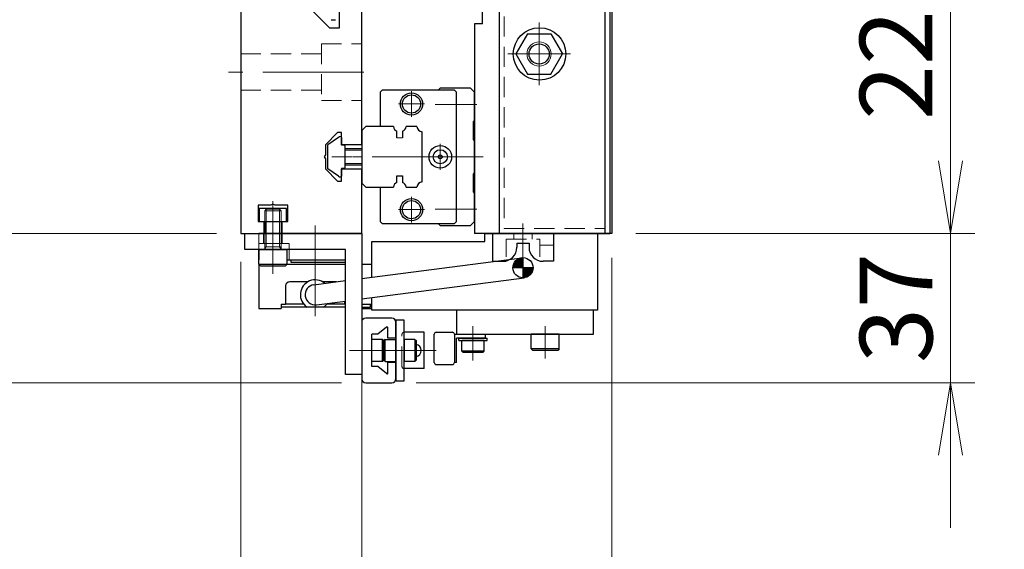
# Model space of a CAD drawing. Extents: x 2518 to 4864, y -5821 to -3207.
# Drawn here: x 2700 to 2944, y -5040 to -4908 of the extents above; entities that cross this region are included whole.
import ezdxf

# ---------------------------------------------------------------- set-up
doc = ezdxf.new("R2010")
doc.units = 0
doc.header["$MEASUREMENT"] = 0
for name, pattern in [('CENTER', [2, 1.25, -0.25, 0.25, -0.25]), ('CNS_SOLID', [0]), ('HIDDEN', [0.375, 0.25, -0.125])]:
    doc.linetypes.add(name, pattern=pattern)
doc.layers.get('0').update_dxf_attribs({"linetype": 'CONTINUOUS'})
doc.layers.add('AM_0', color=7, linetype='CNS_SOLID')
for name, color, linetype, lineweight in [('中心線', 1, 'CENTER', 15), ('実線', 255, 'CONTINUOUS', 30), ('寸法', 3, 'CONTINUOUS', 13), ('破線', 252, 'HIDDEN', 13), ('細線', 6, 'CONTINUOUS', 13)]:
    doc.layers.add(name, color=color, linetype=linetype, lineweight=lineweight)
doc.styles.get("Standard").update_dxf_attribs({"font": 'MS Gothic.ttf'})
doc.dimstyles.new('STD-I1', dxfattribs={"dimscale": 2, "dimtxt": 3, "dimasz": 3, "dimexe": 1, "dimexo": 1, "dimgap": 0.75, "dimtad": 1, "dimdec": 8, "dimzin": 9, "dimdsep": 46, "dimtxsty": 'STANDARD', "dimblk1": 'OPEN', "dimblk2": 'OPEN', "dimsah": 1, "dimcen": 2.5, "dimclrd": 4, "dimclre": 4, "dimclrt": 256, "dimadec": 7, "dimazin": 2, "dimtm": 1e-09, "dimtfac": 0.8, "dimtdec": 8, "dimtmove": 0, "dimatfit": 0, "dimldrblk": 'OPEN', "dimfxl": 1, "dimtolj": 1, "dimtzin": 9, "dimlwd": 15, "dimlwe": 15, "dimarcsym": 0})

# ---------------------------------------------------------------- blocks, each defined once
blk = doc.blocks.new('_OPEN')
at = {"color": 0, "linetype": 'ByBlock'}
for p, q in [((-1, 0.167), (0, 0)), ((0, 0), (-1, -0.167)), ((0, 0), (-1, 0))]:
    blk.add_line(p, q, dxfattribs=at)
blk = doc.blocks.new('*D38')
at = {"layer": '寸法', "color": 4, "lineweight": 15, "ltscale": 30}
for p, q in [((2852.52, -4741.36), (2936.52, -4741.36)), ((2930.52, -4943.36), (2930.52, -4759.36)), ((2852.52, -4961.36), (2936.52, -4961.36))]:
    blk.add_line(p, q, dxfattribs=at)
at = {"layer": '寸法', "color": 4, "lineweight": 15, "ltscale": 30, "xscale": 18, "yscale": 18, "zscale": 18}
for p, rotation in [((2930.52, -4741.36), 90), ((2930.52, -4961.36), 270)]:
    blk.add_blockref('_OPEN', p, dxfattribs=dict(at, rotation=rotation))
at = {"layer": '寸法', "ltscale": 30, "insert": (2917.02, -4851.36), "char_height": 18, "attachment_point": 5, "rotation": 90}
blk.add_mtext('\\A1;220\u3000テーブル', dxfattribs=at)
blk = doc.blocks.new('*D39')
at = {"layer": '寸法', "color": 4, "lineweight": 15, "ltscale": 30}
for p, q in [((2748.52, -4740.36), (2622.52, -4740.36)), ((2628.52, -4943.36), (2628.52, -4758.36)), ((2748.52, -4961.36), (2622.52, -4961.36))]:
    blk.add_line(p, q, dxfattribs=at)
at = {"layer": '寸法', "color": 4, "lineweight": 15, "ltscale": 30, "xscale": 18, "yscale": 18, "zscale": 18}
for p, rotation in [((2628.52, -4740.36), 90), ((2628.52, -4961.36), 270)]:
    blk.add_blockref('_OPEN', p, dxfattribs=dict(at, rotation=rotation))
at = {"layer": '寸法', "ltscale": 30, "insert": (2615.02, -4850.86), "char_height": 18, "attachment_point": 5, "rotation": 90}
blk.add_mtext('\\A1;221\u3000ベース', dxfattribs=at)
blk = doc.blocks.new('*D40')
at = {"layer": '寸法', "color": 4, "lineweight": 15, "ltscale": 30}
for p, q in [((2754.52, -4968.36), (2754.52, -5074.36)), ((2784.52, -4968.36), (2784.52, -5074.36)), ((2736.52, -5068.36), (2718.52, -5068.36)), ((2754.52, -5068.36), (2784.52, -5068.36)), ((2802.52, -5068.36), (2820.52, -5068.36))]:
    blk.add_line(p, q, dxfattribs=at)
at = {"layer": '寸法', "color": 4, "lineweight": 15, "ltscale": 30, "xscale": 18, "yscale": 18, "zscale": 18}
blk.add_blockref('_OPEN', (2754.52, -5068.36), dxfattribs=at)
at = {"layer": '寸法', "color": 4, "lineweight": 15, "ltscale": 30, "xscale": 18, "yscale": 18, "zscale": 18, "rotation": 180}
blk.add_blockref('_OPEN', (2784.52, -5068.36), dxfattribs=at)
at = {"layer": '寸法', "ltscale": 30, "insert": (2769.52, -5054.86), "char_height": 18, "attachment_point": 5}
blk.add_mtext('\\A1;30', dxfattribs=at)
blk = doc.blocks.new('*D41')
at = {"layer": '寸法', "color": 4, "lineweight": 15, "ltscale": 30}
for p, q in [((2846.52, -4967.36), (2846.52, -5109.36)), ((2754.52, -4968.36), (2754.52, -5109.36)), ((2772.52, -5103.36), (2828.52, -5103.36))]:
    blk.add_line(p, q, dxfattribs=at)
at = {"layer": '寸法', "color": 4, "lineweight": 15, "ltscale": 30, "xscale": 18, "yscale": 18, "zscale": 18, "rotation": 180}
blk.add_blockref('_OPEN', (2754.52, -5103.36), dxfattribs=at)
at = {"layer": '寸法', "color": 4, "lineweight": 15, "ltscale": 30, "xscale": 18, "yscale": 18, "zscale": 18}
blk.add_blockref('_OPEN', (2846.52, -5103.36), dxfattribs=at)
at = {"layer": '寸法', "ltscale": 30, "insert": (2800.52, -5089.85), "char_height": 18, "attachment_point": 5}
blk.add_mtext('\\A1;92', dxfattribs=at)
blk = doc.blocks.new('*D42')
at = {"layer": '寸法', "color": 4, "lineweight": 15, "ltscale": 30}
for p, q in [((2748.52, -4902.36), (2664.52, -4902.36)), ((2670.52, -4943.36), (2670.52, -4920.36)), ((2748.52, -4961.36), (2664.52, -4961.36))]:
    blk.add_line(p, q, dxfattribs=at)
at = {"layer": '寸法', "color": 4, "lineweight": 15, "ltscale": 30, "xscale": 18, "yscale": 18, "zscale": 18}
for p, rotation in [((2670.52, -4902.36), 90), ((2670.52, -4961.36), 270)]:
    blk.add_blockref('_OPEN', p, dxfattribs=dict(at, rotation=rotation))
at = {"layer": '寸法', "ltscale": 30, "insert": (2656.11, -4931.86), "char_height": 18, "attachment_point": 5, "rotation": 90}
blk.add_mtext('\\A1;(59)', dxfattribs=at)
blk = doc.blocks.new('*D45')
at = {"layer": '寸法', "color": 4, "lineweight": 15, "ltscale": 30}
for p, q in [((2930.52, -4943.36), (2930.52, -4925.36)), ((2852.52, -4961.36), (2936.52, -4961.36)), ((2930.52, -4961.36), (2930.52, -4998.36)), ((2798.02, -4998.36), (2936.52, -4998.36)), ((2930.52, -5016.36), (2930.52, -5034.36))]:
    blk.add_line(p, q, dxfattribs=at)
at = {"layer": '寸法', "color": 4, "lineweight": 15, "ltscale": 30, "xscale": 18, "yscale": 18, "zscale": 18}
for p, rotation in [((2930.52, -4961.36), 270), ((2930.52, -4998.36), 90)]:
    blk.add_blockref('_OPEN', p, dxfattribs=dict(at, rotation=rotation))
at = {"layer": '寸法', "ltscale": 30, "insert": (2917.02, -4979.86), "char_height": 18, "attachment_point": 5, "rotation": 90}
blk.add_mtext('\\A1;37', dxfattribs=at)
blk = doc.blocks.new('*D50')
at = {"layer": '寸法', "color": 4, "lineweight": 15, "ltscale": 30}
for p, q in [((2628.52, -4943.36), (2628.52, -4925.36)), ((2748.52, -4961.36), (2622.52, -4961.36)), ((2628.52, -4961.36), (2628.52, -4998.36)), ((2779.52, -4998.36), (2622.52, -4998.36)), ((2628.52, -5016.36), (2628.52, -5034.36))]:
    blk.add_line(p, q, dxfattribs=at)
at = {"layer": '寸法', "color": 4, "lineweight": 15, "ltscale": 30, "xscale": 18, "yscale": 18, "zscale": 18}
for p, rotation in [((2628.52, -4961.36), 270), ((2628.52, -4998.36), 90)]:
    blk.add_blockref('_OPEN', p, dxfattribs=dict(at, rotation=rotation))
at = {"layer": '寸法', "ltscale": 30, "insert": (2615.02, -4979.86), "char_height": 18, "attachment_point": 5, "rotation": 90}
blk.add_mtext('\\A1;37', dxfattribs=at)

msp = doc.modelspace()

# ---------------------------------------------------------------- hatches: boundary and pattern name
at = {"layer": '実線', "ltscale": 20}
h = msp.add_hatch(dxfattribs=at)
h.set_pattern_fill('ANSI31', color=256, scale=2, angle=90, style=0)
h.set_pattern_definition([(135, (5889.1395, 11733.26699), (-0.1767766953, -0.1767766953), [])])
h.paths.add_polyline_path([(2822.01711289, -4969.85814373), (2824.51711289, -4969.85814373), (2824.51711289, -4967.35814373, 0.4142135624)])
h.paths.add_polyline_path([(2824.51711289, -4969.85814373), (2824.51711289, -4972.35814373, 0.4142135624), (2827.01711289, -4969.85814373)])

# ---------------------------------------------------------------- linework, layer by layer
at = {"layer": 'AM_0', "color": 6, "ltscale": 20}
msp.add_line((2804.01711289, -4925.35814373), (2803.51711289, -4925.85814373), dxfattribs=at)
at = {"layer": '中心線', "ltscale": 20}
for p, q in [((2828.51711289, -4924.63164642), (2828.51711289, -4909.08464104)), ((2836.29061558, -4916.85814373), (2820.7436102, -4916.85814373)), ((2785.01711289, -4921.35814373), (2751.51711289, -4921.35814373)), ((2812.10923091, -4942.35814373), (2774.01711289, -4942.35814373)), ((2762.51711289, -4971.35814373), (2762.51711289, -4953.35814373)), ((2762.51711289, -4968.85814373), (2762.51711289, -4960.35814373)), ((2773.01711289, -4981.85814373), (2773.01711289, -4959.35814373)), ((2824.51711289, -4958.86359426), (2824.51711289, -4968.35220961)), ((2812.11711289, -4984.35814373), (2812.11711289, -4992.85814373)), ((2830.01711289, -4992.35814373), (2830.01711289, -4984.35814373)), ((2796.01711289, -4990.35814373), (2781.51711289, -4990.35814373)), ((2803.01711289, -4990.35814373), (2791.51711289, -4990.35814373))]:
    msp.add_line(p, q, dxfattribs=at)
at = {"layer": '中心線', "color": 6, "ltscale": 20}
for p, q in [((2796.86711289, -4932.44859804), (2796.86711289, -4926.06768942)), ((2793.67665858, -4929.25814373), (2800.0575672, -4929.25814373)), ((2813.10923091, -4929.35814373), (2802.70047659, -4929.35814373)), ((2804.01711289, -4945.59859804), (2804.01711289, -4939.11768942)), ((2814.64383382, -4942.35814373), (2782.20539001, -4942.35814373)), ((2800.77665858, -4942.35814373), (2807.2575672, -4942.35814373)), ((2796.86711289, -4958.64859804), (2796.86711289, -4952.26768942)), ((2793.67665858, -4955.45814373), (2800.0575672, -4955.45814373)), ((2813.10923091, -4955.35814373), (2802.70047659, -4955.35814373))]:
    msp.add_line(p, q, dxfattribs=at)
at = {"layer": '実線', "color": 5, "ltscale": 20}
for p, q in [((2818.61711289, -4741.35814373), (2818.61711289, -4961.35814373)), ((2844.81711289, -4741.35814373), (2844.81711289, -4961.35814373)), ((2818.61711289, -4961.35814373), (2844.81711289, -4961.35814373))]:
    msp.add_line(p, q, dxfattribs=at)
at = {"layer": '実線', "color": 1, "ltscale": 20}
for p, q in [((2844.81711289, -4741.35814373), (2844.81711289, -4961.35814373)), ((2846.01711289, -4741.35814373), (2846.01711289, -4961.35814373)), ((2844.81711289, -4961.35814373), (2846.01711289, -4961.35814373))]:
    msp.add_line(p, q, dxfattribs=at)
at = {"layer": '実線', "color": 3, "ltscale": 20}
for p, q in [((2846.51711289, -4741.35814373), (2846.51711289, -4961.35814373)), ((2814.51711289, -4909.35814373), (2814.51711289, -4824.35814373)), ((2812.51711289, -4909.35814373), (2812.51711289, -4961.35814373)), ((2814.51711289, -4909.35814373), (2812.51711289, -4909.35814373)), ((2846.51711289, -4961.35814373), (2812.51711289, -4961.35814373))]:
    msp.add_line(p, q, dxfattribs=at)
at = {"layer": '実線', "color": 2, "ltscale": 20}
for p, q in [((2754.51711289, -4902.35814373), (2754.51711289, -4961.35814373)), ((2772.01711289, -4905.85814373), (2776.51711289, -4910.35814373)), ((2779.01711289, -4910.35814373), (2779.01711289, -4905.35814373)), ((2784.51711289, -4939.35814373), (2784.51711289, -4905.35814373)), ((2776.51711289, -4910.35814373), (2779.01711289, -4910.35814373)), ((2778.51711289, -4936.35814373), (2775.51711289, -4939.35814373)), ((2779.51711289, -4936.35814373), (2778.51711289, -4936.35814373)), ((2779.51711289, -4939.35814373), (2779.51711289, -4936.35814373)), ((2775.51711289, -4939.35814373), (2775.51711289, -4941.83852849)), ((2784.51711289, -4939.35814373), (2779.51711289, -4939.35814373)), ((2775.51711289, -4941.83852849), (2775.21711289, -4942.35814373)), ((2775.21711289, -4942.35814373), (2775.51711289, -4942.87775897)), ((2775.51711289, -4942.87775897), (2775.51711289, -4945.35814373)), ((2775.51711289, -4945.35814373), (2778.51711289, -4948.35814373)), ((2779.51711289, -4945.35814373), (2784.51711289, -4945.35814373)), ((2779.51711289, -4948.35814373), (2779.51711289, -4945.35814373)), ((2784.51711289, -4961.35814373), (2784.51711289, -4945.35814373)), ((2778.51711289, -4948.35814373), (2779.51711289, -4948.35814373)), ((2761.99749765, -4954.35814373), (2758.81711289, -4954.35814373)), ((2758.81711289, -4954.35814373), (2758.81711289, -4958.35814373)), ((2762.51711289, -4954.05814373), (2761.99749765, -4954.35814373)), ((2763.03672813, -4954.35814373), (2762.51711289, -4954.05814373)), ((2766.21711289, -4954.35814373), (2763.03672813, -4954.35814373)), ((2766.21711289, -4958.35814373), (2766.21711289, -4954.35814373)), ((2758.81711289, -4958.35814373), (2760.26711289, -4958.35814373)), ((2760.26711289, -4958.35814373), (2760.26711289, -4961.35814373)), ((2764.76711289, -4961.35814373), (2764.76711289, -4958.35814373)), ((2764.76711289, -4958.35814373), (2766.21711289, -4958.35814373)), ((2754.51711289, -4961.35814373), (2760.26711289, -4961.35814373)), ((2764.76711289, -4961.35814373), (2784.51711289, -4961.35814373))]:
    msp.add_line(p, q, dxfattribs=at)
at = {"layer": '実線', "ltscale": 20}
for p, q in [((2776.93132589, -4908.35814373), (2778.01711289, -4908.35814373)), ((2825.63036155, -4911.85814373), (2822.7436102, -4916.85814373)), ((2825.63036155, -4911.85814373), (2831.40386424, -4911.85814373)), ((2831.40386424, -4911.85814373), (2834.29061558, -4916.85814373)), ((2822.7436102, -4916.85814373), (2825.63036155, -4921.85814373)), ((2831.40386424, -4921.85814373), (2834.29061558, -4916.85814373)), ((2825.63036155, -4921.85814373), (2831.40386424, -4921.85814373)), ((2778.75887189, -4937.53890973), (2776.14507289, -4939.36856973)), ((2778.75887189, -4937.53890973), (2776.14507289, -4939.36856973)), ((2779.51711289, -4937.55828756), (2779.51711289, -4939.45814373)), ((2779.51711289, -4937.55828756), (2779.51711289, -4939.45814373)), ((2776.01711289, -4939.61433873), (2776.01711289, -4945.10194873)), ((2776.01711289, -4939.61433873), (2776.01711289, -4945.10194873)), ((2780.11711289, -4939.45814373), (2779.51711289, -4939.45814373)), ((2780.11711289, -4939.45814373), (2779.51711289, -4939.45814373)), ((2780.31711289, -4939.65814373), (2780.31711289, -4945.05814373)), ((2780.31711289, -4939.65814373), (2780.31711289, -4945.05814373)), ((2784.51711289, -4940.35814373), (2780.31711289, -4940.35814373)), ((2778.75887189, -4947.17737673), (2776.14507289, -4945.34771773)), ((2778.75887189, -4947.17737673), (2776.14507289, -4945.34771773)), ((2779.51711289, -4945.25814373), (2779.51711289, -4947.1579989)), ((2779.51711289, -4945.25814373), (2779.51711289, -4947.1579989)), ((2780.11711289, -4945.25814373), (2779.51711289, -4945.25814373)), ((2780.11711289, -4945.25814373), (2779.51711289, -4945.25814373)), ((2780.31711289, -4944.35814373), (2784.51711289, -4944.35814373)), ((2765.91711289, -4955.15814373), (2759.11711289, -4955.15814373)), ((2759.11711289, -4955.15814373), (2759.11711289, -4958.35814373)), ((2765.91711289, -4958.35814373), (2765.91711289, -4955.15814373)), ((2759.11711289, -4958.35814373), (2765.91711289, -4958.35814373)), ((2760.51711289, -4958.35814373), (2760.51711289, -4961.35814373)), ((2764.51711289, -4958.35814373), (2764.51711289, -4961.35814373)), ((2784.61711289, -4961.35814373), (2759.01711289, -4961.35814373)), ((2784.61711289, -4968.55814373), (2784.61711289, -4961.35814373)), ((2816.96711289, -4961.35814373), (2832.06711289, -4961.35814373)), ((2816.96711289, -4961.35814373), (2816.96711289, -4968.25814373)), ((2832.06711289, -4961.35814373), (2832.06711289, -4968.25814373)), ((2759.01711289, -4965.35814373), (2766.01711289, -4965.35814373)), ((2759.01711289, -4968.95814373), (2759.01711289, -4965.35814373)), ((2759.01711289, -4965.35814373), (2759.01711289, -4967.85814373)), ((2766.01711289, -4968.95814373), (2766.01711289, -4965.35814373)), ((2823.01711289, -4963.75814373), (2823.01711289, -4964.75814373)), ((2823.01711289, -4963.75814373), (2826.01711289, -4963.75814373)), ((2826.01711289, -4963.75814373), (2826.01711289, -4964.75814373)), ((2766.01711289, -4967.85814373), (2780.51711289, -4967.85814373)), ((2767.01711289, -4968.55814373), (2767.01711289, -4967.85814373)), ((2784.51711289, -4972.54095943), (2824.19458813, -4967.37903547)), ((2784.51711289, -4967.85814373), (2784.61711289, -4967.85814373)), ((2824.51711289, -4967.35814373), (2824.51711289, -4972.35814373)), ((2759.01711289, -4968.95814373), (2766.01711289, -4968.95814373)), ((2759.01711289, -4968.95814373), (2759.41711289, -4969.35814373)), ((2759.01711289, -4968.95814373), (2759.01711289, -4979.95814373)), ((2759.41711289, -4969.35814373), (2765.61711289, -4969.35814373)), ((2766.01711289, -4968.95814373), (2765.61711289, -4969.35814373)), ((2766.01711289, -4968.95814373), (2780.51711289, -4968.95814373)), ((2780.51711289, -4968.55814373), (2767.01711289, -4968.55814373)), ((2784.51711289, -4968.55814373), (2784.61711289, -4968.55814373)), ((2784.51711289, -4968.95814373), (2787.01711289, -4968.95814373)), ((2787.01711289, -4972.21571671), (2787.01711289, -4968.95814373)), ((2816.96711289, -4968.25814373), (2819.51711289, -4968.25814373)), ((2827.01711289, -4969.85814373), (2822.01711289, -4969.85814373)), ((2832.06711289, -4968.25814373), (2829.51711289, -4968.25814373)), ((2784.51711289, -4977.58309502), (2824.83963766, -4972.33725199)), ((2765.66711289, -4974.35814373), (2765.66711289, -4978.85814373)), ((2771.15969533, -4973.35814373), (2766.66711289, -4973.35814373)), ((2772.69458813, -4974.07903547), (2780.51711289, -4973.06134778)), ((2778.23577089, -4973.35814373), (2774.87453045, -4973.35814373)), ((2787.01711289, -4978.85814373), (2787.01711289, -4977.2578523)), ((2759.01711289, -4979.95814373), (2760.01711289, -4979.95814373)), ((2760.01711289, -4979.95814373), (2764.51711289, -4979.95814373)), ((2764.51711289, -4978.85814373), (2764.51711289, -4979.95814373)), ((2764.51711289, -4978.85814373), (2765.66711289, -4978.85814373)), ((2764.51711289, -4978.85814373), (2764.51711289, -4979.65814373)), ((2780.51711289, -4979.65814373), (2764.51711289, -4979.65814373)), ((2770.11883754, -4978.85814373), (2765.66711289, -4978.85814373)), ((2773.33963766, -4979.03725199), (2780.51711289, -4978.10348337)), ((2780.36711289, -4978.85814373), (2775.91538824, -4978.85814373)), ((2780.26711289, -4978.85814373), (2775.91538824, -4978.85814373)), ((2780.51711289, -4978.85814373), (2775.91538824, -4978.85814373)), ((2780.36711289, -4978.85814373), (2780.36711289, -4978.12299793)), ((2780.36711289, -4978.85814373), (2780.51711289, -4978.85814373)), ((2784.51711289, -4978.85814373), (2787.01711289, -4978.85814373)), ((2784.51711289, -4979.65814373), (2786.71711289, -4979.65814373)), ((2784.51711289, -4979.95814373), (2787.01711289, -4979.95814373)), ((2786.71711289, -4979.65814373), (2786.71711289, -4978.85814373)), ((2787.01711289, -4979.95814373), (2787.01711289, -4978.85814373)), ((2792.01711289, -4982.35814373), (2785.51711289, -4982.35814373)), ((2842.01711289, -4980.35814373), (2808.01711289, -4980.35814373)), ((2808.01711289, -4980.35814373), (2808.01711289, -4986.35814373)), ((2842.01711289, -4986.35814373), (2842.01711289, -4980.35814373)), ((2784.51711289, -4983.35814373), (2784.51711289, -4997.35814373)), ((2790.69217388, -4984.61809494), (2788.51711289, -4986.35814373)), ((2791.01711289, -4987.35814373), (2791.01711289, -4984.7742687)), ((2793.01711289, -4987.35814373), (2793.01711289, -4983.35814373)), ((2787.01711289, -4994.35814373), (2787.01711289, -4986.35814373)), ((2788.51711289, -4986.35814373), (2787.01711289, -4986.35814373)), ((2793.01711289, -4987.35814373), (2791.01711289, -4987.35814373)), ((2807.51711289, -4986.35814373), (2815.11711289, -4986.35814373)), ((2808.01711289, -4986.35814373), (2842.01711289, -4986.35814373)), ((2815.11711289, -4987.35814373), (2808.01711289, -4987.35814373)), ((2808.01711289, -4993.35814373), (2808.01711289, -4987.35814373)), ((2808.61711289, -4987.85814373), (2808.61711289, -4987.35814373)), ((2808.61711289, -4987.35814373), (2815.61711289, -4987.35814373)), ((2815.11711289, -4986.35814373), (2815.11711289, -4987.35814373)), ((2815.61711289, -4987.85814373), (2815.61711289, -4987.35814373)), ((2833.51711289, -4986.35814373), (2826.51711289, -4986.35814373)), ((2826.51711289, -4989.95814373), (2826.51711289, -4986.35814373)), ((2833.51711289, -4989.95814373), (2833.51711289, -4986.35814373)), ((2787.01711289, -4993.10814373), (2787.01711289, -4987.60814373)), ((2789.71711289, -4987.60814373), (2787.01711289, -4987.60814373)), ((2789.71711289, -4993.10814373), (2789.71711289, -4987.60814373)), ((2789.71711289, -4987.60814373), (2790.01711289, -4987.90814373)), ((2790.31711289, -4987.60814373), (2790.01711289, -4987.90814373)), ((2790.01711289, -4992.80814373), (2790.01711289, -4987.90814373)), ((2790.01711289, -4992.80814373), (2790.01711289, -4987.90814373)), ((2790.31711289, -4993.10814373), (2790.31711289, -4987.60814373)), ((2790.31711289, -4987.60814373), (2793.01711289, -4987.60814373)), ((2793.01711289, -4993.10814373), (2793.01711289, -4987.60814373)), ((2797.71711289, -4987.60814373), (2795.01711289, -4987.60814373)), ((2795.01711289, -4987.60814373), (2795.01711289, -4993.10814373)), ((2797.71711289, -4987.60814373), (2797.71711289, -4993.10814373)), ((2797.71711289, -4987.60814373), (2798.01711289, -4987.90814373)), ((2798.01711289, -4987.90814373), (2798.01711289, -4992.80814373)), ((2808.61711289, -4987.85814373), (2815.61711289, -4987.85814373)), ((2814.86711289, -4987.85814373), (2809.36711289, -4987.85814373)), ((2809.36711289, -4990.55814373), (2809.36711289, -4987.85814373)), ((2814.86711289, -4987.85814373), (2809.36711289, -4987.85814373)), ((2814.86711289, -4990.55814373), (2814.86711289, -4987.85814373)), ((2833.51711289, -4989.95814373), (2826.51711289, -4989.95814373)), ((2826.51711289, -4989.95814373), (2826.91711289, -4990.35814373)), ((2833.51711289, -4989.95814373), (2833.11711289, -4990.35814373)), ((2814.86711289, -4990.55814373), (2809.36711289, -4990.55814373)), ((2809.36711289, -4990.55814373), (2809.66711289, -4990.85814373)), ((2814.56711289, -4990.85814373), (2809.66711289, -4990.85814373)), ((2814.86711289, -4990.55814373), (2814.56711289, -4990.85814373)), ((2833.11711289, -4990.35814373), (2826.91711289, -4990.35814373)), ((2789.71711289, -4993.10814373), (2787.01711289, -4993.10814373)), ((2788.51711289, -4994.35814373), (2787.01711289, -4994.35814373)), ((2790.69217388, -4996.09819252), (2788.51711289, -4994.35814373)), ((2789.71711289, -4993.10814373), (2790.01711289, -4992.80814373)), ((2790.31711289, -4993.10814373), (2790.01711289, -4992.80814373)), ((2790.31711289, -4993.10814373), (2793.01711289, -4993.10814373)), ((2793.01711289, -4993.35814373), (2791.01711289, -4993.35814373)), ((2791.01711289, -4995.94201876), (2791.01711289, -4993.35814373)), ((2793.01711289, -4997.35814373), (2793.01711289, -4993.35814373)), ((2797.71711289, -4993.10814373), (2795.01711289, -4993.10814373)), ((2797.71711289, -4993.10814373), (2798.01711289, -4992.80814373)), ((2808.01711289, -4993.35814373), (2807.51711289, -4993.35814373)), ((2785.51711289, -4998.35814373), (2792.01711289, -4998.35814373))]:
    msp.add_line(p, q, dxfattribs=at)
at = {"layer": '実線', "color": 6, "ltscale": 20}
for p, q in [((2789.61711289, -4925.85814373), (2789.11711289, -4926.35814373)), ((2789.11711289, -4926.35814373), (2789.11711289, -4934.85814373)), ((2807.51711289, -4925.85814373), (2789.61711289, -4925.85814373)), ((2811.51711289, -4925.35814373), (2804.01711289, -4925.35814373)), ((2808.01711289, -4926.35814373), (2807.51711289, -4925.85814373)), ((2808.01711289, -4958.35814373), (2808.01711289, -4926.35814373)), ((2812.51711289, -4926.35814373), (2811.51711289, -4925.35814373)), ((2812.51711289, -4933.35814373), (2812.51711289, -4926.35814373)), ((2812.21711289, -4933.65814373), (2812.51711289, -4933.35814373)), ((2812.21711289, -4938.05814373), (2812.21711289, -4933.65814373)), ((2785.51711289, -4934.85814373), (2784.51711289, -4935.85814373)), ((2784.51711289, -4935.85814373), (2784.51711289, -4948.85814373)), ((2792.40652152, -4934.85814373), (2785.51711289, -4934.85814373)), ((2793.27421289, -4937.65814373), (2793.27421289, -4936.03297925)), ((2794.67421289, -4936.03297925), (2794.67421289, -4937.65814373)), ((2798.19942152, -4934.85814373), (2795.54190427, -4934.85814373)), ((2799.51711289, -4948.54045236), (2799.51711289, -4936.17583511)), ((2812.51711289, -4938.35814373), (2812.21711289, -4938.05814373)), ((2812.51711289, -4946.35814373), (2812.51711289, -4938.35814373)), ((2793.27421289, -4948.68330821), (2793.27421289, -4947.05814373)), ((2793.27421289, -4947.05814373), (2794.67421289, -4947.05814373)), ((2794.67421289, -4947.05814373), (2794.67421289, -4948.68330821)), ((2812.21711289, -4946.65814373), (2812.51711289, -4946.35814373)), ((2812.21711289, -4951.05814373), (2812.21711289, -4946.65814373)), ((2784.51711289, -4948.85814373), (2785.51711289, -4949.85814373)), ((2785.51711289, -4949.85814373), (2792.40652152, -4949.85814373)), ((2789.11711289, -4949.85814373), (2789.11711289, -4958.35814373)), ((2795.54190427, -4949.85814373), (2798.19942152, -4949.85814373)), ((2812.51711289, -4951.35814373), (2812.21711289, -4951.05814373)), ((2812.51711289, -4958.35814373), (2812.51711289, -4951.35814373)), ((2789.11711289, -4958.35814373), (2789.61711289, -4958.85814373)), ((2789.61711289, -4958.85814373), (2807.51711289, -4958.85814373)), ((2803.51711289, -4958.85814373), (2804.01711289, -4959.35814373)), ((2804.01711289, -4959.35814373), (2811.51711289, -4959.35814373)), ((2807.51711289, -4958.85814373), (2808.01711289, -4958.35814373)), ((2811.51711289, -4959.35814373), (2812.51711289, -4958.35814373)), ((2815.01711289, -4961.35814373), (2843.01711289, -4961.35814373)), ((2815.01711289, -4963.35814373), (2815.01711289, -4961.35814373)), ((2843.01711289, -4961.35814373), (2843.01711289, -4980.35814373)), ((2787.01711289, -4963.35814373), (2815.01711289, -4963.35814373)), ((2787.01711289, -4972.21571671), (2787.01711289, -4963.35814373)), ((2787.01711289, -4980.35814373), (2787.01711289, -4977.2578523)), ((2843.01711289, -4980.35814373), (2787.01711289, -4980.35814373)), ((2793.01711289, -4982.85814373), (2793.01711289, -4997.85814373)), ((2795.01711289, -4982.85814373), (2793.01711289, -4982.85814373)), ((2795.01711289, -4997.85814373), (2795.01711289, -4982.85814373)), ((2793.01711289, -4997.85814373), (2795.01711289, -4997.85814373))]:
    msp.add_line(p, q, dxfattribs=at)
at = {"layer": '実線', "color": 4, "ltscale": 20}
for p, q in [((2755.51711289, -4961.35814373), (2784.51711289, -4961.35814373)), ((2755.51711289, -4965.35814373), (2755.51711289, -4961.35814373)), ((2784.51711289, -4961.35814373), (2784.51711289, -4996.35814373)), ((2780.51711289, -4965.35814373), (2755.51711289, -4965.35814373)), ((2780.51711289, -4996.35814373), (2780.51711289, -4965.35814373)), ((2784.51711289, -4996.35814373), (2780.51711289, -4996.35814373))]:
    msp.add_line(p, q, dxfattribs=at)
at = {"layer": '実線', "color": 91, "ltscale": 20}
for p, q in [((2800.01711289, -4985.85814373), (2795.01711289, -4985.85814373)), ((2800.01711289, -4994.85814373), (2800.01711289, -4985.85814373)), ((2800.01711289, -4994.85814373), (2795.01711289, -4994.85814373))]:
    msp.add_line(p, q, dxfattribs=at)
at = {"layer": '実線', "color": 140, "ltscale": 20}
for p, q in [((2802.51711289, -4993.35814373), (2802.51711289, -4986.35814373)), ((2803.01711289, -4985.85814373), (2807.01711289, -4985.85814373)), ((2807.51711289, -4986.35814373), (2807.51711289, -4993.35814373)), ((2803.01711289, -4993.85814373), (2807.01711289, -4993.85814373))]:
    msp.add_line(p, q, dxfattribs=at)
at = {"layer": '実線', "color": 5, "ltscale": 20}
msp.add_circle((2828.61711289, -4916.85814373), 6.5, dxfattribs=at)
at = {"layer": '実線', "ltscale": 20}
for centre in [(2828.51711289, -4916.85814373), (2824.51711289, -4969.85814373)]:
    msp.add_circle(centre, 2.5, dxfattribs=at)
at = {"layer": '実線', "color": 6, "ltscale": 20}
for centre, radius in [((2796.86711289, -4929.25814373), 2.75), ((2796.86711289, -4929.25814373), 2.25), ((2804.01711289, -4942.35814373), 2.8), ((2804.01711289, -4942.35814373), 1.75), ((2804.01711289, -4942.35814373), 0.46351241), ((2796.86711289, -4955.45814373), 2.75), ((2796.86711289, -4955.45814373), 2.25)]:
    msp.add_circle(centre, radius, dxfattribs=at)
for centre, start, end in [((2793.97421289, -4934.60814373), 189.0606748314, 243.8358161325), ((2793.97421289, -4934.60814373), 296.1641838675, 350.9393251686), ((2799.76711289, -4934.60814373), 189.0606748314, 260.9393251687), ((2793.97421289, -4950.10814373), 116.1641838675, 170.9393251686), ((2793.97421289, -4950.10814373), 9.0606748314, 63.8358161325), ((2799.76711289, -4950.10814373), 99.0606748313, 170.9393251686)]:
    msp.add_arc(centre, 1.5875, start, end, dxfattribs=at)
at = {"layer": '実線', "ltscale": 20}
for centre, radius, start, end in [((2779.3326599, -4938.35814367), 1.00018718, 91.1086784337, 125.0072713465), ((2779.3326599, -4938.35814367), 1.00018718, 91.1086784337, 125.0072713465), ((2779.31696265, -4937.5582606), 0.20015025, 359.9922810817, 91.0464254775), ((2779.31696265, -4937.5582606), 0.20015025, 359.9922810817, 91.0464254775), ((2776.31711289, -4939.61433873), 0.3, 124.99205, 180), ((2776.31711289, -4939.61433873), 0.3, 124.99205, 180), ((2780.11711289, -4939.65814373), 0.2, 0.000003, 90.0000099999), ((2780.11711289, -4939.65814373), 0.2, 0.000003, 90.0000099999), ((2776.31711289, -4945.10194873), 0.3, 180, 235.00795), ((2776.31711289, -4945.10194873), 0.3, 180, 235.00795), ((2780.11711289, -4945.05814373), 0.2, 270, 0.000003), ((2780.11711289, -4945.05814373), 0.2, 270, 0.000003), ((2779.3326617, -4946.35814278), 1.00018823, 234.9926441211, 268.8912192767), ((2779.3326617, -4946.35814278), 1.00018823, 234.9926441211, 268.8912192767), ((2779.31696181, -4947.15802601), 0.20015108, 268.9538179231, 0.007761743), ((2779.31696181, -4947.15802601), 0.20015108, 268.9538179231, 0.007761743), ((2819.51711289, -4964.75814373), 3.5, 270, 0), ((2829.51711289, -4964.75814373), 3.5, 180, 270), ((2773.01711289, -4976.55814373), 3.7, 49.9190246131, 236.9125000198), ((2766.66711289, -4974.35814373), 1, 90, 180), ((2773.01711289, -4976.55814373), 2.5, 97.4123823104, 277.4123823104), ((2773.01711289, -4976.55814373), 3.7, 303.0874999802, 324.9057400077), ((2785.51711289, -4983.35814373), 1, 90, 180), ((2792.01711289, -4983.35814373), 1, 0, 90), ((2790.81711289, -4984.7742687), 0.2, 0, 128.659808254), ((2785.51711289, -4997.35814373), 1, 180, 270), ((2790.81711289, -4995.94201876), 0.2, 231.340191746, 0), ((2792.01711289, -4997.35814373), 1, 270, 0)]:
    msp.add_arc(centre, radius, start, end, dxfattribs=at)
at = {"layer": '実線', "color": 140, "ltscale": 20}
for centre, start, end in [((2803.01711289, -4986.35814373), 90, 180), ((2807.01711289, -4986.35814373), 0, 90), ((2803.01711289, -4993.35814373), 180, 270), ((2807.01711289, -4993.35814373), 270, 0)]:
    msp.add_arc(centre, 0.5, start, end, dxfattribs=at)
at = {"layer": '実線', "color": 91, "ltscale": 20}
msp.add_arc((2797.76711289, -4990.35814373), 1.5, 279.5940682268, 80.4059317732, dxfattribs=at)
at = {"layer": '破線', "ltscale": 20}
for p, q in [((2819.81711289, -4742.55814373), (2819.81711289, -4960.15814373)), ((2774.51711289, -4914.35814373), (2774.51711289, -4928.35814373)), ((2774.51711289, -4914.35814373), (2784.51711289, -4914.35814373)), ((2754.51711289, -4916.85814373), (2774.51711289, -4916.85814373)), ((2754.51711289, -4925.85814373), (2774.51711289, -4925.85814373)), ((2774.51711289, -4928.35814373), (2784.51711289, -4928.35814373)), ((2760.86711289, -4955.35814373), (2760.51711289, -4955.70814383)), ((2760.51711289, -4955.70814358), (2764.51711289, -4955.70814358)), ((2760.51711289, -4958.35814373), (2760.51711289, -4955.70814383)), ((2760.86711289, -4958.35814373), (2760.86711289, -4955.35814373)), ((2760.86711289, -4955.35814373), (2764.16711289, -4955.35814373)), ((2764.16711289, -4958.35814373), (2764.16711289, -4955.35814373)), ((2764.51711289, -4955.70814358), (2764.16711289, -4955.35814373)), ((2764.51711289, -4958.35814373), (2764.51711289, -4955.70814358)), ((2819.81711289, -4960.15814373), (2844.81711289, -4960.15814373)), ((2759.01711289, -4961.35814373), (2759.01711289, -4965.35814373)), ((2760.21711289, -4961.35814373), (2760.21711289, -4963.85814373)), ((2760.51711289, -4961.35814373), (2760.51711289, -4965.35814373)), ((2760.86711289, -4961.35814373), (2760.86711289, -4964.65814374)), ((2764.16711289, -4961.35814373), (2764.16711289, -4964.65814374)), ((2764.51711289, -4961.35814373), (2764.51711289, -4965.35814373)), ((2764.81711289, -4963.85814373), (2764.81711289, -4961.35814373)), ((2820.36711289, -4962.75814373), (2820.36711289, -4967.15336096)), ((2820.36711289, -4962.75814373), (2828.66711289, -4962.75814373)), ((2822.26711289, -4961.35814373), (2822.26711289, -4962.75814373)), ((2826.76711289, -4961.35814373), (2826.76711289, -4962.75814373)), ((2828.66711289, -4962.75814373), (2828.66711289, -4967.15336096)), ((2760.21711289, -4963.85814373), (2759.01711289, -4963.85814373)), ((2764.81711289, -4963.85814373), (2760.21711289, -4963.85814373)), ((2760.86711289, -4964.65814374), (2760.51711289, -4965.26436152)), ((2760.51711289, -4964.65814374), (2764.51711289, -4964.65814374)), ((2764.16711289, -4964.65814374), (2764.51711289, -4965.26436152)), ((2766.51711289, -4963.85814373), (2764.81711289, -4963.85814373)), ((2766.51711289, -4967.85814373), (2766.51711289, -4963.85814373)), ((2828.66711289, -4964.29136542), (2832.06711289, -4964.29136542)), ((2794.51711289, -4994.35814373), (2794.51711289, -4986.35814373))]:
    msp.add_line(p, q, dxfattribs=at)
at = {"layer": '破線', "color": 6, "ltscale": 20}
msp.add_line((2794.67421289, -4937.65814373), (2793.27421289, -4937.65814373), dxfattribs=at)
at = {"layer": '破線', "ltscale": 20}
for centre, start, end in [((2795.01711289, -4986.35814373), 90, 180), ((2795.01711289, -4994.35814373), 180, 270)]:
    msp.add_arc(centre, 0.5, start, end, dxfattribs=at)
at = {"layer": '破線', "color": 6, "ltscale": 20, "extrusion": (0, 1e-16, -1)}
msp.add_point((2784.51711289, -4942.35814373), dxfattribs=at)
at = {"layer": '細線', "ltscale": 20}
for p, q in [((2784.51711289, -4940.70814373), (2780.31711289, -4940.70814373)), ((2784.51711289, -4944.00814373), (2780.31711289, -4944.00814373)), ((2760.86711289, -4958.35814373), (2760.86711289, -4961.35814373)), ((2764.16711289, -4958.35814373), (2764.16711289, -4961.35814373))]:
    msp.add_line(p, q, dxfattribs=at)
msp.add_circle((2828.51711289, -4916.85814373), 3, dxfattribs=at)

# ---------------------------------------------------------------- dimensions: what is measured, and where the dimension line sits
at = {"layer": '寸法', "ltscale": 20}
for base, p1, p2, override, picture, middle in [((2628.5171128921, -4740.3581437316), (2754.5171128921, -4961.3581437316), (2754.5171128921, -4740.3581437316), {"dimscale": 6, "dimpost": '\u3000ベース', "dimtm": 0, "dimatfit": 1}, '*D39', (2615.0153412385, -4850.8581437316)), ((2930.5171128921, -4741.3581437316), (2846.5171128921, -4961.3581437316), (2846.5171128921, -4741.3581437316), {"dimscale": 6, "dimpost": '\u3000テーブル', "dimtm": 0, "dimatfit": 1}, '*D38', (2917.0153412385, -4851.3581437316)), ((2628.5171128921, -4998.3581437316), (2754.5171128921, -4961.3581437316), (2785.5171128921, -4998.3581437316), {"dimscale": 6, "dimtm": 0, "dimatfit": 1}, '*D50', (2615.0171128921, -4979.8581437316)), ((2930.5171128921, -4998.3581437316), (2846.5171128921, -4961.3581437316), (2792.0171128921, -4998.3581437316), {"dimscale": 6, "dimtm": 0, "dimatfit": 1}, '*D45', (2917.0171128921, -4979.8581437316))]:
    dim = msp.add_linear_dim(base=base, p1=p1, p2=p2, angle=90, dimstyle='STD-I1', override=override, dxfattribs=at)
    dim.commit()
    dim.dimension.update_dxf_attribs({"geometry": picture, "text_midpoint": middle})
dim = msp.add_linear_dim(base=(2670.5171128921, -4902.3581437316), p1=(2754.5171128921, -4961.3581437316), p2=(2754.5171128921, -4902.3581437316), angle=90, text='(<>)', dimstyle='STD-I1', override={"dimscale": 6, "dimtm": 0, "dimatfit": 1}, dxfattribs=at)
dim.commit()
dim.dimension.update_dxf_attribs({"geometry": '*D42', "text_midpoint": (2656.1127626609, -4931.8581437316)})
for base, p2, picture, middle in [((2784.5171128921, -5068.3581437316), (2784.5171128921, -4962.3581437317), '*D40', (2769.5171128921, -5054.8581437316)), ((2846.5171128921, -5103.3581437316), (2846.5171128921, -4961.3581437316), '*D41', (2800.5171128921, -5089.8520218469))]:
    dim = msp.add_linear_dim(base=base, p1=(2754.5171128921, -4962.3581437316), p2=p2, dimstyle='STD-I1', override={"dimscale": 6, "dimtm": 0, "dimatfit": 1}, dxfattribs=at)
    dim.commit()
    dim.dimension.update_dxf_attribs({"geometry": picture, "text_midpoint": middle})

doc.saveas('drawing.dxf')
